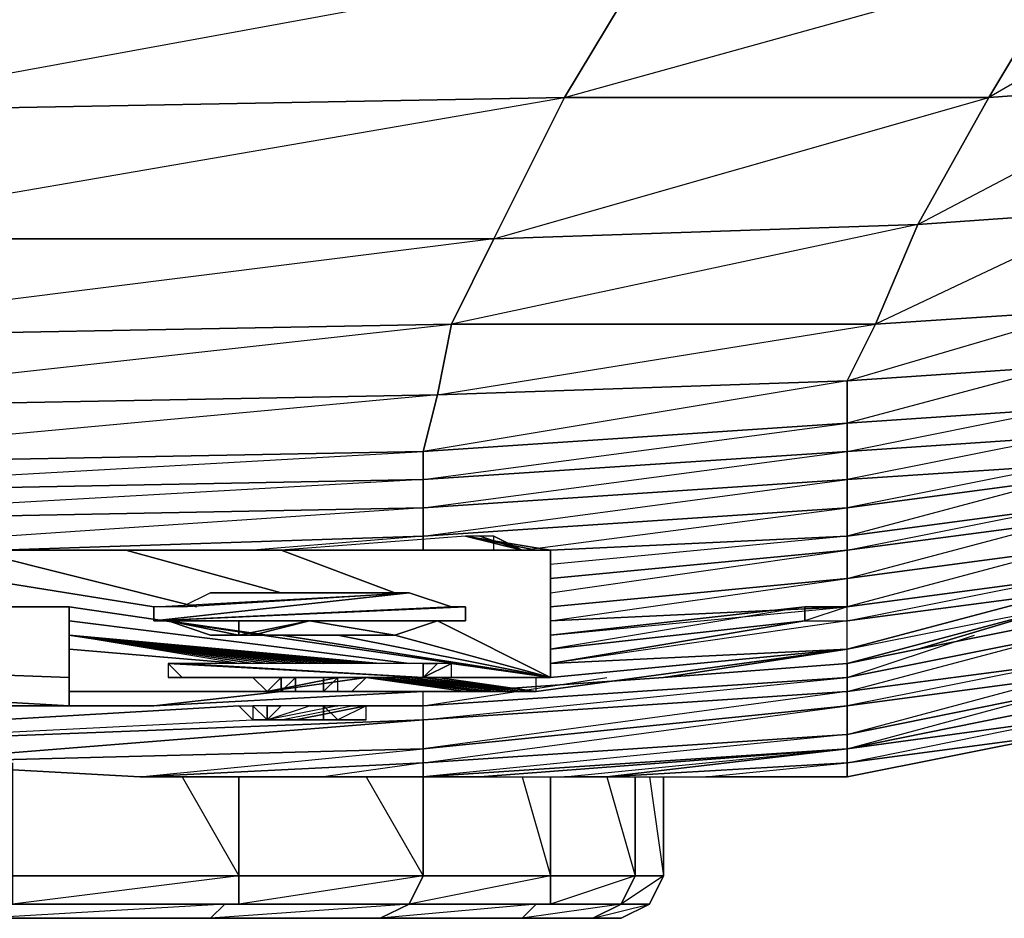
# Model space of a CAD drawing. Units: inches. Extents: x 0 to 28.1, y -33.5 to 0.
# Drawn here: x 23.2 to 26.3, y -33.4 to -30.6 of the extents above; entities that cross this region are included whole.
import ezdxf

# ---------------------------------------------------------------- set-up
doc = ezdxf.new("R2010")
doc.units = ezdxf.units.IN
doc.header["$MEASUREMENT"] = 0
doc.layers.get('0').update_dxf_attribs({"true_color": 0x57e08f})

msp = doc.modelspace()

# ---------------------------------------------------------------- linework, layer by layer
at = {"color": 81}
for points in [[(22.6969, -30.4065), (22.4746, -30.8956), (18.6028, -30.8956), (18.7362, -30.4065), (22.6969, -30.4065), (22.9192, -29.9619), (18.8696, -29.9619), (18.7362, -30.4065), (22.6969, -30.4065), (25.1441, -30.4065), (24.8773, -30.8511), (22.4746, -30.8956)], [(26.5223, -31.5199), (26.6113, -31.2068), (25.9888, -31.2512), (26.8336, -30.8066), (27.0577, -30.362), (26.2111, -30.8511), (26.8336, -30.8066), (26.6113, -31.2068), (25.8554, -31.5643), (26.5223, -31.5199), (26.4334, -31.6977), (25.7665, -31.7422)], [(26.2111, -30.8511), (26.4779, -30.4065), (27.0577, -30.362), (26.8336, -30.8066)], [(24.5216, -31.5643), (24.655, -31.2957), (22.2967, -31.2957), (24.8773, -30.8511), (25.1441, -30.4065), (22.4746, -30.8956), (24.8773, -30.8511), (24.655, -31.2957), (22.1634, -31.6088), (24.5216, -31.5643), (24.4772, -31.7866), (22.1189, -31.8311)], [(24.8773, -30.8511), (25.1441, -30.4065), (26.4779, -30.4065), (26.2111, -30.8511)], [(24.8773, -30.8511), (26.4779, -30.4065), (26.2111, -30.8511)], [(26.8336, -30.8066), (26.6113, -31.2068), (25.9888, -31.2512), (26.2111, -30.8511)], [(22.2967, -31.2957), (22.4746, -30.8956), (24.8773, -30.8511), (24.655, -31.2957)], [(24.655, -31.2957), (26.2111, -30.8511), (25.9888, -31.2512), (24.5216, -31.5643), (25.8554, -31.5643), (25.7665, -31.7422), (24.4772, -31.7866), (25.8554, -31.5643), (25.9888, -31.2512)], [(24.8773, -30.8511), (26.2111, -30.8511), (25.9888, -31.2512), (24.655, -31.2957)], [(25.9888, -31.2512), (26.6113, -31.2068), (26.5223, -31.5199), (25.8554, -31.5643)], [(24.655, -31.2957), (25.9888, -31.2512), (25.8554, -31.5643), (24.5216, -31.5643)], [(24.655, -31.2957), (24.5216, -31.5643), (22.1634, -31.6088), (22.2967, -31.2957)], [(25.7665, -31.7422), (26.4334, -31.6977), (26.4334, -31.8311), (25.7665, -31.8755), (25.7665, -31.7422), (25.8554, -31.5643), (26.5223, -31.5199), (26.4334, -31.6977)], [(24.5216, -31.5643), (24.4772, -31.7866), (22.1189, -31.8311), (22.1634, -31.6088)], [(25.8554, -31.5643), (25.7665, -31.7422), (24.4772, -31.7866), (24.5216, -31.5643)], [(26.4334, -31.92), (25.7665, -31.9645), (26.4334, -31.8311), (26.4334, -31.6977), (25.7665, -31.8755), (26.4334, -31.8311)], [(24.4772, -31.7866), (25.7665, -31.7422), (25.7665, -31.8755), (24.4327, -31.9645)], [(25.7665, -31.9645), (24.4327, -32.0534), (25.7665, -31.8755), (25.7665, -31.7422), (24.4327, -31.9645), (25.7665, -31.8755)], [(22.1189, -31.8311), (24.4772, -31.7866), (24.4327, -31.9645), (22.0744, -32.0089)], [(24.4327, -32.0534), (22.0744, -32.0978), (24.4327, -31.9645), (24.4772, -31.7866), (22.0744, -32.0089), (24.4327, -31.9645)], [(26.4334, -31.8311), (26.4334, -31.92), (25.7665, -31.9645), (25.7665, -31.8755)], [(24.4327, -32.0534), (24.4327, -31.9645), (25.7665, -31.8755), (25.7665, -31.9645)], [(26.4334, -31.92), (26.4334, -32.0089), (25.7665, -32.0534), (25.7665, -31.9645)], [(26.4334, -31.92), (25.7665, -32.0534), (26.4334, -32.0089)], [(22.0744, -32.0978), (22.0744, -32.0089), (24.4327, -31.9645), (24.4327, -32.0534)], [(25.7665, -31.9645), (25.7665, -32.0534), (24.4327, -32.1423), (24.4327, -32.0534)], [(25.7665, -31.9645), (25.7665, -32.0534), (24.4327, -32.1423)], [(26.4334, -32.0089), (26.4334, -32.0534), (25.7665, -32.1423), (25.7665, -32.0534)], [(25.7665, -32.1423), (26.4334, -32.0534), (26.4334, -32.0089)], [(24.4327, -32.0534), (24.4327, -32.1423), (22.0744, -32.1868), (22.0744, -32.0978)], [(24.4327, -32.0534), (22.0744, -32.1868), (24.4327, -32.1423)], [(24.4327, -32.2312), (24.4327, -32.1423), (25.7665, -32.0534), (25.7665, -32.1423)], [(24.4327, -32.2312), (25.7665, -32.0534), (25.7665, -32.1423)], [(25.7665, -32.2312), (25.7665, -32.1423), (26.4334, -32.0534), (26.4334, -32.1423)], [(26.4334, -32.1868), (25.7665, -32.2757), (26.4334, -32.1423), (26.4334, -32.0534), (25.7665, -32.2312), (26.4334, -32.1423)], [(26.4334, -32.1423), (26.4334, -32.1868), (25.7665, -32.2757), (25.7665, -32.2312)], [(26.4334, -32.1868), (26.4334, -32.2757), (25.7665, -32.3646), (25.7665, -32.2757)], [(26.4334, -32.1868), (26.4334, -32.2757), (25.7665, -32.3646)], [(25.7665, -32.4535), (25.7665, -32.3646), (26.4334, -32.2757), (26.4334, -32.3646)], [(25.7665, -32.4535), (26.4334, -32.3646), (26.4334, -32.2757)], [(24.8328, -32.498), (25.7665, -32.3646), (25.7665, -32.4535)], [(25.7665, -32.4535), (26.4334, -32.3646)], [(25.6331, -32.4535), (25.7665, -32.4535)], [(26.4334, -32.5425), (26.4334, -32.6314), (25.7665, -32.7203), (25.7665, -32.6758)], [(25.7665, -32.7648), (25.7665, -32.7203), (26.4334, -32.6314), (26.4334, -32.6758)], [(26.4334, -32.7203), (25.7665, -32.8555), (26.4334, -32.6758), (26.4334, -32.6314), (25.7665, -32.7648), (26.4334, -32.6758), (26.4334, -32.7203), (26.4334, -32.7648), (25.7665, -32.9)], [(25.7665, -32.6758), (25.7665, -32.7203), (24.4327, -32.8092), (24.4327, -32.7648)], [(24.4327, -32.8092), (25.7665, -32.6758), (25.7665, -32.7203)], [(25.7665, -32.8555), (25.7665, -32.7648), (26.4334, -32.6758), (26.4334, -32.7203)], [(24.4327, -32.9), (24.4327, -32.8092), (25.7665, -32.7203), (25.7665, -32.7648)], [(25.7665, -32.8555), (24.4327, -32.9444), (25.7665, -32.7648), (25.7665, -32.7203), (24.4327, -32.9), (25.7665, -32.7648)], [(26.4334, -32.7203), (26.4334, -32.7648), (25.7665, -32.9), (25.7665, -32.8555)], [(23.097, -32.8092), (23.8529, -32.7648)], [(24.2085, -32.7648), (24.4327, -32.7648)], [(24.4327, -32.9444), (24.4327, -32.9), (25.7665, -32.7648), (25.7665, -32.8555)], [(25.7665, -32.9), (26.4334, -32.7648), (26.4334, -32.8092)], [(25.7665, -32.9), (26.4334, -32.7648), (26.4334, -32.8092)], [(22.7413, -32.9444), (24.4327, -32.9), (24.4327, -32.8092)], [(25.7665, -32.9444), (25.7665, -32.9), (26.4334, -32.8092), (26.4334, -32.8555)], [(25.7665, -32.9889), (26.4334, -32.8555), (25.7665, -32.9444), (26.4334, -32.8092), (26.4334, -32.8555)], [(25.7665, -32.8555), (25.7665, -32.9), (24.4327, -32.9889), (24.4327, -32.9444)], [(25.7665, -32.8555), (24.4327, -32.9889), (25.7665, -32.9)], [(26.4334, -32.8555), (25.7665, -32.9889)], [(25.7665, -32.9889), (26.4334, -32.8555)], [(23.5416, -32.9889), (22.7413, -32.9444), (24.4327, -32.9), (24.4327, -32.9444)], [(24.4327, -32.9), (22.7413, -32.9444), (23.5416, -32.9889)], [(25.7665, -32.9), (24.6105, -32.9889), (24.4327, -32.9889)], [(24.4327, -32.9889), (24.6105, -32.9889), (25.7665, -32.9), (24.4327, -32.9889)], [(25.3219, -32.9889), (25.7665, -32.9444), (25.0107, -32.9889), (24.8773, -32.9889), (25.7665, -32.9), (24.6105, -32.9889), (24.8773, -32.9889), (25.0107, -32.9889)], [(24.6105, -32.9889), (24.8773, -32.9889), (25.7665, -32.9), (24.6105, -32.9889)], [(24.4327, -32.9444), (24.1196, -32.9889), (24.4327, -32.9889), (24.1196, -32.9889), (23.5416, -32.9889)], [(25.4553, -32.9889), (25.3219, -32.9889), (25.7665, -32.9889)], [(25.3219, -32.9889), (25.7665, -32.9889), (25.3219, -32.9889), (25.4553, -32.9889), (25.7665, -32.9889)], [(25.4553, -32.9889), (25.5887, -32.9889), (25.7665, -32.9889)], [(25.5887, -32.9889), (25.7665, -32.9889)], [(25.7665, -32.9889), (25.5887, -32.9889), (25.6331, -32.9889), (25.6776, -32.9889)], [(25.5887, -32.9889), (25.6331, -32.9889)], [(25.7665, -32.9889), (25.6331, -32.9889), (25.5887, -32.9889)], [(25.7665, -32.9889), (25.6331, -32.9889)], [(25.6776, -32.9889), (25.6331, -32.9889), (25.7665, -32.9889)]]:
    msp.add_lwpolyline(points, close=True, dxfattribs=at)
for points in [[(27.858, -31.6088), (27.858, -31.6532), (27.6357, -32.0089), (27.6357, -31.9645), (27.6802, -31.8755), (27.6357, -31.9645), (27.6357, -31.92), (27.6357, -31.9645), (27.3689, -32.1868), (27.3689, -32.1423), (27.3689, -32.1868), (27.0577, -32.3201), (27.0577, -32.2757), (27.0577, -32.3201), (26.7446, -32.4535), (26.7446, -32.4091), (26.7446, -32.4535), (26.4334, -32.5425), (26.4334, -32.498), (26.4334, -32.5425), (25.7665, -32.6758), (25.7665, -32.6314), (25.7665, -32.6758), (24.4327, -32.7648)], [(18.3805, -32.2312), (22.0744, -32.1868), (22.0744, -32.2757), (22.0744, -32.1868), (24.4327, -32.1423), (24.4327, -32.2312), (23.097, -32.2757), (24.4327, -32.2312), (24.4327, -32.2757), (24.4327, -32.2312), (25.7665, -32.1423), (25.7665, -32.2312), (24.8328, -32.2757), (25.7665, -32.2312), (25.7665, -32.2757), (24.8328, -32.3646), (25.7665, -32.2757), (25.7665, -32.3646), (24.8328, -32.4535), (25.7665, -32.3646), (25.7665, -32.4535), (24.8328, -32.498), (25.7665, -32.4535)], [(23.097, -32.2757), (24.4327, -32.2312), (24.4327, -32.1423), (22.4746, -32.2757)], [(24.7439, -32.2757), (25.7665, -32.1423), (25.7665, -32.2312), (24.8328, -32.2757)], [(24.4327, -32.2757), (24.4327, -32.2312), (23.8973, -32.2757)], [(24.8328, -32.4535), (25.7665, -32.3646), (25.7665, -32.2757), (25.7665, -32.2312), (24.8328, -32.3201)], [(24.8328, -32.4091), (25.7665, -32.2757), (24.8328, -32.3646)], [(24.8328, -32.5425), (25.7665, -32.4535)], [(24.8328, -32.5425), (25.7665, -32.4535)], [(25.6331, -32.4535), (25.7665, -32.4535)], [(25.7665, -32.6758), (26.1667, -32.5425)], [(25.7665, -32.6314), (25.7665, -32.6758), (26.4334, -32.5425), (26.4334, -32.6314), (25.7665, -32.7203), (26.4334, -32.5425)], [(25.7665, -32.6758), (24.4327, -32.7648), (25.0107, -32.6758)], [(22.0744, -32.8555), (22.0744, -32.9), (24.4327, -32.8092), (24.4327, -32.7648), (24.4327, -32.7203)], [(24.2085, -32.7648), (24.4327, -32.7648), (24.4327, -32.7203)], [(22.0744, -32.9444), (22.7413, -32.9444), (22.0744, -32.9), (24.4327, -32.8092), (24.4327, -32.7648), (24.253, -32.7648)], [(23.097, -32.8092), (23.8529, -32.7648)], [(24.4327, -32.8092), (22.0744, -32.9), (22.0744, -32.9444), (22.0744, -32.9), (22.7413, -32.9444), (23.5416, -32.9889), (24.1196, -32.9889), (24.4327, -32.9889), (24.6105, -32.9889), (24.8773, -32.9889)], [(22.0744, -32.9), (22.0744, -32.9444), (22.7413, -32.9444), (24.4327, -32.8092), (24.4327, -32.9), (24.4327, -32.9444), (24.1196, -32.9889), (23.5416, -32.9889), (24.4327, -32.9444), (24.4327, -32.9889), (24.1196, -32.9889)], [(22.0744, -32.9), (23.8973, -32.8092)], [(26.4334, -32.8555), (25.7665, -32.9889)], [(26.4334, -32.8555), (25.7665, -32.9889)], [(25.7665, -32.9889), (25.7665, -32.9444), (26.4334, -32.8555)], [(26.4334, -32.8555), (25.7665, -32.9889)], [(24.4327, -32.9889), (25.7665, -32.9)], [(24.8773, -32.9889), (25.0107, -32.9889), (25.7665, -32.9), (25.7665, -32.9444), (25.0107, -32.9889), (25.3219, -32.9889), (25.7665, -32.9444), (25.7665, -32.9889)], [(25.7665, -32.9), (25.0107, -32.9889), (25.7665, -32.9444), (25.7665, -32.9889), (25.3219, -32.9889), (25.7665, -32.9889)], [(23.5416, -32.9889), (24.4327, -32.9444)], [(25.3219, -32.9889), (25.4553, -32.9889)], [(25.7665, -32.9889), (25.4553, -32.9889), (25.5887, -32.9889)], [(25.7665, -32.9889), (25.5887, -32.9889)]]:
    msp.add_lwpolyline(points, dxfattribs=at)
at = {"color": 234}
for points in [[(24.5661, -32.2312), (23.9862, -32.2757), (24.8328, -32.2757)], [(24.5661, -32.2312), (24.8328, -32.2757)], [(24.5661, -32.2312), (24.8328, -32.2757)], [(24.5661, -32.2312), (24.7884, -32.2757), (24.8328, -32.2757)], [(24.5661, -32.2312), (24.8328, -32.2757), (24.7884, -32.2757)], [(24.5661, -32.2312), (24.7884, -32.2757)], [(24.5661, -32.2312), (24.7884, -32.2757)], [(24.5661, -32.2312), (24.7884, -32.2757)], [(24.5661, -32.2312), (24.7884, -32.2757)], [(24.6105, -32.2312), (24.5661, -32.2312), (24.7439, -32.2757)], [(24.5661, -32.2312), (24.7884, -32.2757), (24.7439, -32.2757)], [(24.5661, -32.2312), (24.7884, -32.2757)], [(24.5661, -32.2312), (24.7884, -32.2757)], [(24.5661, -32.2312), (24.7884, -32.2757)], [(24.5661, -32.2312), (24.7884, -32.2757), (24.5661, -32.2312), (24.8328, -32.2757)], [(24.5661, -32.2312), (24.8328, -32.2757)], [(24.655, -32.2312), (24.6105, -32.2312), (24.7439, -32.2757), (24.655, -32.2757)], [(24.6105, -32.2312), (24.7439, -32.2757)], [(24.655, -32.2757), (24.655, -32.2312), (24.7439, -32.2757), (24.6995, -32.2757)], [(22.4746, -32.2757), (23.5861, -32.4535)], [(23.0081, -32.2757), (23.7195, -32.4535)], [(23.4972, -32.2757), (23.9862, -32.4091)], [(23.9862, -32.2757), (24.3438, -32.4091)], [(24.6995, -32.2757), (24.655, -32.2757), (24.7439, -32.2757)], [(24.6995, -32.2757), (24.7439, -32.2757)], [(24.6995, -32.2757), (24.7439, -32.2757)], [(24.7439, -32.2757), (24.6995, -32.2757)], [(24.6995, -32.2757), (24.7439, -32.2757)], [(24.6995, -32.2757), (24.7439, -32.2757)], [(24.7439, -32.2757), (24.6995, -32.2757)], [(26.4334, -32.4535), (25.7665, -32.6314), (25.9888, -32.5869), (26.4334, -32.498), (26.5668, -32.4535), (26.4334, -32.498), (26.7446, -32.3646), (26.4334, -32.4535), (26.4334, -32.498), (25.9888, -32.5869)], [(26.4334, -32.3646), (26.4334, -32.4091), (25.7665, -32.498), (25.7665, -32.4535)], [(25.7665, -32.5869), (24.8328, -32.6314), (25.7665, -32.5869), (25.7665, -32.498), (26.4334, -32.4091)], [(25.7665, -32.5869), (26.4334, -32.4535), (26.4334, -32.4091)], [(25.7665, -32.5869), (26.4334, -32.4535), (25.9888, -32.5869), (25.7665, -32.6314), (26.4334, -32.4535), (26.4334, -32.4091)], [(23.3193, -32.4535), (24.8328, -32.6758)], [(25.6331, -32.498), (25.7665, -32.498), (25.7665, -32.4535), (25.6331, -32.4535), (24.8328, -32.5425), (25.6331, -32.4535), (25.6331, -32.498), (24.8328, -32.5869), (25.6331, -32.498), (24.8328, -32.6314), (25.6331, -32.498), (25.7665, -32.498), (25.7665, -32.4535)], [(24.8328, -32.5869), (25.6331, -32.498), (25.6331, -32.4535)], [(23.3193, -32.498), (24.3882, -32.6314)], [(24.4772, -32.498), (24.8328, -32.6758)], [(24.8328, -32.6314), (25.7665, -32.5869), (25.7665, -32.498)], [(23.3193, -32.5425), (23.8973, -32.6314)], [(23.3193, -32.5425), (23.8973, -32.6314)], [(23.3193, -32.5425), (23.9418, -32.6314)], [(23.3193, -32.5425), (23.9418, -32.6314)], [(23.3193, -32.5425), (23.9862, -32.6314)], [(23.3193, -32.5425), (23.9862, -32.6314)], [(23.3193, -32.5425), (24.0307, -32.6314)], [(23.3193, -32.5425), (24.0307, -32.6314)], [(23.3193, -32.5425), (24.0307, -32.6314)], [(23.3193, -32.5425), (24.0752, -32.6314)], [(23.3193, -32.5425), (24.0752, -32.6314)], [(23.3193, -32.5425), (24.1196, -32.6314)], [(23.3193, -32.5425), (24.1196, -32.6314)], [(23.3193, -32.5425), (24.1196, -32.6314)], [(23.3193, -32.5425), (24.1641, -32.6314)], [(23.3193, -32.5425), (24.1641, -32.6314)], [(23.3193, -32.5425), (24.2085, -32.6314)], [(23.3193, -32.5425), (24.2085, -32.6314)], [(23.3193, -32.5425), (24.253, -32.6314)], [(23.3193, -32.5425), (24.253, -32.6314)], [(23.3193, -32.5425), (24.2975, -32.6314)], [(23.3193, -32.5425), (24.2975, -32.6314)], [(23.3193, -32.5425), (24.2975, -32.6314)], [(24.2975, -32.6314), (23.3193, -32.5425)], [(23.3193, -32.5425), (24.2975, -32.6314)], [(24.253, -32.6314), (23.3193, -32.5425)], [(23.3193, -32.5425), (24.253, -32.6314)], [(23.3193, -32.5425), (24.2085, -32.6314)], [(23.3193, -32.5425), (24.2085, -32.6314)], [(23.3193, -32.5425), (24.1641, -32.6314)], [(23.3193, -32.5425), (24.1641, -32.6314)], [(23.3193, -32.5425), (24.1196, -32.6314)], [(23.3193, -32.5425), (24.1196, -32.6314)], [(23.3193, -32.5425), (24.0752, -32.6314)], [(23.3193, -32.5425), (24.0752, -32.6314)], [(23.3193, -32.5425), (24.0307, -32.6314)], [(23.3193, -32.5425), (24.0307, -32.6314)], [(23.3193, -32.5425), (24.0307, -32.6314)], [(23.3193, -32.5425), (23.9862, -32.6314)], [(23.3193, -32.5425), (23.9862, -32.6314)], [(23.3193, -32.5425), (23.9418, -32.6314)], [(23.3193, -32.5425), (23.9418, -32.6314)], [(23.3193, -32.5425), (23.8973, -32.6314)], [(23.3193, -32.5425), (23.8973, -32.6314)], [(24.2975, -32.6314), (23.3193, -32.5425)], [(24.253, -32.6314), (23.3193, -32.5425)], [(23.9862, -32.5425), (24.8328, -32.6758)], [(24.1641, -32.5425), (24.8328, -32.6758)], [(24.3438, -32.5425), (24.8328, -32.6758)], [(23.3193, -32.5869), (23.8529, -32.6314)], [(25.7665, -32.5869), (24.7884, -32.7203)], [(25.7665, -32.5869), (24.8328, -32.6758)], [(24.5216, -32.6314), (24.8328, -32.6758)], [(24.5216, -32.6314), (24.8328, -32.6758)], [(24.253, -32.6758), (24.5661, -32.7203)], [(24.253, -32.6758), (24.6105, -32.7203)], [(24.253, -32.6758), (24.655, -32.7203), (24.6105, -32.7203)], [(24.253, -32.6758), (24.6105, -32.7203), (24.655, -32.7203)], [(24.253, -32.6758), (24.655, -32.7203)], [(24.253, -32.6758), (24.655, -32.7203)], [(24.253, -32.6758), (24.6105, -32.7203)], [(24.253, -32.6758), (24.6105, -32.7203)], [(24.253, -32.6758), (24.5661, -32.7203)], [(24.655, -32.7203), (24.6995, -32.7203), (24.2975, -32.6758)], [(24.2975, -32.6758), (24.6995, -32.7203)], [(24.2975, -32.6758), (24.6995, -32.7203)], [(24.2975, -32.6758), (24.655, -32.7203), (24.6995, -32.7203)], [(24.3438, -32.6758), (24.6995, -32.7203)], [(24.3438, -32.6758), (24.6995, -32.7203), (24.7439, -32.7203)], [(24.3438, -32.6758), (24.7439, -32.7203)], [(24.3438, -32.6758), (24.6995, -32.7203), (24.7439, -32.7203)], [(24.3438, -32.6758), (24.6995, -32.7203)], [(24.3882, -32.6758), (24.7439, -32.7203)], [(24.3882, -32.6758), (24.7439, -32.7203)], [(24.3882, -32.6758), (24.7439, -32.7203)], [(24.3882, -32.6758), (24.7439, -32.7203)], [(24.4327, -32.6758), (24.7439, -32.7203)], [(24.4327, -32.6758), (24.7884, -32.7203)], [(24.4327, -32.6758), (24.7884, -32.7203)], [(24.4327, -32.6758), (24.7439, -32.7203)], [(24.4772, -32.6758), (24.7884, -32.7203)], [(24.4772, -32.6758), (24.7884, -32.7203)], [(24.4772, -32.6758), (24.7884, -32.6758)], [(24.4772, -32.6758), (24.8328, -32.6758), (24.7884, -32.6758)], [(24.4772, -32.6758), (24.7884, -32.6758)], [(24.4772, -32.6758), (24.7884, -32.7203), (24.7884, -32.6758)], [(24.4772, -32.6758), (24.7884, -32.7203)], [(24.5216, -32.6758), (24.8328, -32.6758)], [(24.5216, -32.6758), (24.8328, -32.6758)], [(24.5216, -32.6758), (24.8328, -32.6758)], [(24.5216, -32.6758), (24.8328, -32.6758)], [(24.5216, -32.6758), (24.8328, -32.6758)], [(24.8328, -32.6758), (24.5216, -32.6758)], [(24.8328, -32.6758), (24.5216, -32.6758)], [(23.4527, -32.7203), (23.3193, -32.7203)], [(24.5661, -32.7203), (23.3193, -32.7203)], [(24.4327, -32.7203), (24.5661, -32.7203)], [(24.5661, -32.7203), (24.4327, -32.7203)], [(24.655, -32.7203), (24.5661, -32.7203)], [(23.3193, -32.7648), (23.2304, -32.7648)]]:
    msp.add_lwpolyline(points, close=True, dxfattribs=at)
for points in [[(24.5661, -32.2312), (23.9862, -32.2757)], [(24.7439, -32.2757), (24.7884, -32.2757), (24.5661, -32.2312)], [(24.6105, -32.2312), (24.5661, -32.2312)], [(24.7439, -32.2757), (24.655, -32.2312), (24.6105, -32.2312)], [(23.0081, -32.2757), (23.4972, -32.2757)], [(23.4972, -32.2757), (23.0081, -32.2757)], [(23.4972, -32.2757), (23.9862, -32.2757)], [(24.8328, -32.6758), (24.8328, -32.2757), (23.9862, -32.2757), (23.4972, -32.2757)], [(25.7665, -32.5869), (26.4334, -32.4091), (25.7665, -32.498), (26.4334, -32.3646), (26.4334, -32.4091), (26.4334, -32.3646), (26.4334, -32.4091), (26.5223, -32.3201), (26.5223, -32.3646), (26.7446, -32.2757), (26.7446, -32.3646), (26.4334, -32.498), (26.5668, -32.4535), (26.7446, -32.3646), (26.4334, -32.4535), (26.4334, -32.498), (25.9888, -32.5869), (25.7665, -32.6314), (25.1885, -32.6758), (24.5661, -32.7203)], [(24.7439, -32.2757), (24.6995, -32.2757)], [(24.8328, -32.2757), (24.8328, -32.6758)], [(26.5223, -32.3646), (26.5223, -32.3201), (26.5223, -32.3646), (26.4334, -32.4091), (26.4334, -32.3646), (25.7665, -32.4535), (25.6331, -32.4535), (25.6331, -32.498), (25.7665, -32.498), (24.8328, -32.6314)], [(25.6331, -32.4535), (24.8328, -32.5425)], [(25.7665, -32.5869), (25.1885, -32.6758), (25.7665, -32.6314), (25.7665, -32.5869), (26.4334, -32.4535)], [(23.8529, -32.6314), (23.3193, -32.5425)], [(23.8529, -32.6314), (23.3193, -32.5425)], [(24.5661, -32.7203), (25.1885, -32.6758), (25.7665, -32.6314), (25.7665, -32.5869)], [(24.5661, -32.7203), (25.1885, -32.6758), (25.7665, -32.5869)], [(24.5661, -32.7203), (24.6105, -32.7203), (24.253, -32.6758)], [(24.655, -32.7203), (24.253, -32.6758)], [(24.655, -32.7203), (24.253, -32.6758)], [(24.5661, -32.7203), (24.6105, -32.7203), (24.253, -32.6758)], [(24.7439, -32.7203), (24.7884, -32.7203), (24.4327, -32.6758)], [(24.7439, -32.7203), (24.7884, -32.7203), (24.4327, -32.6758)], [(24.7884, -32.7203), (24.7884, -32.6758), (24.4772, -32.6758)], [(24.8328, -32.6758), (24.4772, -32.6758)], [(24.8328, -32.6758), (24.4772, -32.6758)], [(24.4772, -32.6758), (24.7884, -32.6758), (24.8328, -32.6758)], [(24.8328, -32.6758), (24.4772, -32.6758)], [(24.7884, -32.7203), (24.4772, -32.6758), (24.8328, -32.6758)], [(24.8328, -32.6758), (24.5216, -32.6758)], [(23.3193, -32.7648), (23.2304, -32.7648), (23.5861, -32.7648), (23.5416, -32.7648), (23.5861, -32.7648), (24.4327, -32.7203)], [(24.4327, -32.7203), (23.5861, -32.7648), (23.9862, -32.7203), (23.5861, -32.7648), (23.2304, -32.7648), (23.5416, -32.7648), (23.5861, -32.7648), (24.4327, -32.7203), (24.5661, -32.7203)], [(23.2304, -32.7648), (23.5861, -32.7648)]]:
    msp.add_lwpolyline(points, dxfattribs=at)
at = {"color": 194}
for points in [[(23.5861, -32.498), (24.5216, -32.4535), (23.5861, -32.498), (24.5661, -32.4535), (24.5216, -32.4535), (24.3882, -32.4091), (23.7639, -32.4091), (23.8529, -32.4091), (24.3882, -32.4091), (23.9418, -32.4091), (24.0752, -32.4091), (24.3882, -32.4091), (24.2975, -32.4091), (24.2085, -32.4091), (24.1641, -32.4091), (24.2085, -32.4091), (24.2975, -32.4091), (24.3882, -32.4091), (23.5861, -32.498), (23.5861, -32.4535), (24.3882, -32.4091), (23.675, -32.4535), (23.5861, -32.4535), (23.5861, -32.498), (24.3882, -32.4091), (23.8529, -32.4091), (23.7639, -32.4091), (23.675, -32.4535), (24.3882, -32.4091), (23.7639, -32.4091), (23.675, -32.4535), (23.5861, -32.4535), (24.3882, -32.4091), (24.5216, -32.4535), (24.5661, -32.4535), (24.5661, -32.498), (24.4772, -32.498), (24.3438, -32.5425), (24.1196, -32.5425), (23.9418, -32.5425), (23.6306, -32.498), (23.7639, -32.5425), (23.9418, -32.5425), (24.1196, -32.5425), (23.9862, -32.5425), (24.1196, -32.5425), (23.9418, -32.5425), (23.7639, -32.5425), (23.6306, -32.498), (23.9418, -32.5425), (24.1196, -32.5425), (24.3438, -32.5425), (24.0752, -32.498), (24.3438, -32.5425), (24.4772, -32.498), (23.8973, -32.498), (24.4772, -32.498), (24.5661, -32.498), (23.5861, -32.498), (23.8529, -32.498), (23.5861, -32.498), (23.8529, -32.498), (23.5861, -32.498), (23.8529, -32.498), (23.5861, -32.498), (24.5661, -32.498), (24.5661, -32.4535), (23.5861, -32.498), (23.6306, -32.498), (23.8529, -32.5425), (23.6306, -32.498)], [(24.4327, -32.6758), (23.675, -32.6314), (23.6306, -32.6314)], [(23.675, -32.6758), (23.6306, -32.6314), (23.6306, -32.6758), (23.675, -32.6758), (24.4327, -32.6758)], [(23.6306, -32.6758), (23.675, -32.6758)], [(24.4327, -32.6758), (23.675, -32.6758)]]:
    msp.add_lwpolyline(points, dxfattribs=at)
for points in [[(23.8529, -32.4091), (23.9418, -32.4091)], [(23.9418, -32.4091), (24.3882, -32.4091), (24.0752, -32.4091)], [(24.0752, -32.4091), (24.1641, -32.4091)], [(24.2085, -32.4091), (24.0752, -32.4091)], [(24.2975, -32.4091), (24.0752, -32.4091)], [(23.675, -32.6314), (23.6306, -32.6314), (24.4327, -32.6758), (24.4327, -32.6314)], [(24.4327, -32.6758), (23.6306, -32.6314)], [(24.4327, -32.6758), (23.6306, -32.6314)], [(23.675, -32.6758), (23.6306, -32.6314), (23.6306, -32.6758)], [(24.4327, -32.6758), (23.6306, -32.6314)], [(24.4327, -32.6758), (23.6306, -32.6314)], [(24.4327, -32.6758), (24.4327, -32.6314), (23.675, -32.6314)], [(24.4327, -32.6758), (23.675, -32.6314)], [(24.4327, -32.6758), (23.675, -32.6314)], [(24.4327, -32.6758), (24.5216, -32.6758), (24.5216, -32.6314)], [(24.4327, -32.6758), (24.5216, -32.6314), (24.4772, -32.6314)], [(24.4327, -32.6758), (24.4327, -32.6314), (24.4772, -32.6314)], [(24.4327, -32.6758), (24.4772, -32.6314), (24.4327, -32.6314)], [(24.4327, -32.6758), (24.4327, -32.6314)], [(24.4327, -32.6758), (24.4772, -32.6314)], [(24.4327, -32.6758), (24.5216, -32.6314), (24.4772, -32.6314)], [(24.4327, -32.6758), (24.5216, -32.6758), (24.5216, -32.6314)], [(23.675, -32.6758), (23.6306, -32.6758)], [(23.6306, -32.6758), (23.675, -32.6758)], [(23.675, -32.6758), (23.6306, -32.6758)], [(23.675, -32.6758), (23.6306, -32.6758)], [(24.4327, -32.6758), (24.4772, -32.6758)], [(24.4327, -32.6758), (24.4772, -32.6758), (24.5216, -32.6758)], [(24.5216, -32.6758), (24.4327, -32.6758), (24.4772, -32.6758)], [(24.4772, -32.6758), (24.4327, -32.6758)]]:
    msp.add_lwpolyline(points, close=True, dxfattribs=at)
at = {"color": 76}
for points in [[(23.3193, -32.4535), (17.4468, -32.4535)], [(22.6969, -32.4535), (23.1859, -32.4535)], [(23.2749, -32.4535), (23.2304, -32.4535), (23.1859, -32.4535)], [(22.1189, -32.6314), (23.3193, -32.6758)], [(23.3193, -32.7648), (21.7632, -32.6758)], [(23.8973, -32.6758), (23.8529, -32.6758)], [(23.8529, -32.6758), (24.1196, -32.6758), (23.8529, -32.6758), (23.8973, -32.6758)], [(23.8973, -32.6758), (24.0307, -32.6758)], [(24.1641, -32.6758), (23.8973, -32.6758), (23.9418, -32.7203)], [(23.1859, -32.7648), (23.097, -32.7648)], [(23.097, -32.7648), (23.2749, -32.7648), (23.3193, -32.7648)], [(24.0307, -32.8092), (24.0752, -32.8092)], [(24.0752, -32.8092), (24.1196, -32.8092)], [(24.2085, -32.8092), (24.253, -32.8092), (24.1641, -32.8092)]]:
    msp.add_lwpolyline(points, close=True, dxfattribs=at)
for points in [[(23.3193, -32.4535), (23.2749, -32.4535), (23.1859, -32.4535), (23.2304, -32.4535), (23.2749, -32.4535), (23.3193, -32.4535), (23.1859, -32.4535), (23.3193, -32.4535), (23.3193, -32.6758), (23.3193, -32.7648)], [(23.1859, -32.4535), (23.3193, -32.4535)], [(23.3193, -32.4535), (23.1859, -32.4535)], [(23.3193, -32.6758), (23.3193, -32.4535)], [(23.3193, -32.7648), (23.3193, -32.6758)], [(24.2085, -32.7203), (24.253, -32.6758), (24.0752, -32.6758), (24.0307, -32.6758), (23.9862, -32.6758), (23.9418, -32.7203), (24.253, -32.6758), (24.2085, -32.6758), (24.253, -32.6758), (23.9418, -32.7203), (23.9862, -32.6758), (24.0307, -32.6758), (24.0752, -32.6758), (24.253, -32.6758), (24.1196, -32.6758), (24.253, -32.6758), (24.2085, -32.7203), (24.1641, -32.7203), (24.1196, -32.7203), (24.0752, -32.7203), (24.0307, -32.7203), (23.9862, -32.7203), (23.9418, -32.7203), (23.9862, -32.7203), (24.0307, -32.7203), (24.1196, -32.7203), (24.2085, -32.7203), (24.1641, -32.7203), (24.1196, -32.7203), (24.0752, -32.7203), (24.0307, -32.7203), (24.1196, -32.7203), (24.2085, -32.7203), (24.1196, -32.7203), (24.0307, -32.7203), (23.9862, -32.7203), (24.0307, -32.7203), (24.1196, -32.7203), (24.0307, -32.7203), (23.9862, -32.7203), (23.9418, -32.7203), (23.9862, -32.7203), (23.9418, -32.7203), (23.8973, -32.6758), (24.1641, -32.6758), (23.9418, -32.7203)], [(24.1196, -32.7203), (24.0307, -32.7203), (23.9862, -32.7203)], [(23.3193, -32.7648), (23.097, -32.7648), (23.2749, -32.7648), (23.1859, -32.7648), (23.097, -32.7648)], [(23.3193, -32.7648), (23.2749, -32.7648), (23.1859, -32.7648)], [(23.9418, -32.7648), (23.9862, -32.7648), (23.9418, -32.8092), (24.0752, -32.7648), (23.9862, -32.7648), (23.9418, -32.7648), (23.9418, -32.8092), (23.8973, -32.7648), (23.8973, -32.8092), (23.8529, -32.7648), (23.8973, -32.7648), (23.9418, -32.8092), (23.8973, -32.8092), (23.8529, -32.7648), (23.8973, -32.7648), (23.8973, -32.8092), (23.9418, -32.8092), (23.9862, -32.8092), (24.2085, -32.7648), (24.1641, -32.7648), (23.9418, -32.8092), (23.9862, -32.8092), (24.0752, -32.8092), (24.0307, -32.8092), (24.0752, -32.8092), (24.1196, -32.8092), (24.1641, -32.8092), (24.253, -32.8092), (24.253, -32.7648), (24.1641, -32.8092), (24.1196, -32.8092), (24.1641, -32.8092), (24.1196, -32.8092), (24.1641, -32.8092), (24.2085, -32.8092), (24.253, -32.8092), (24.253, -32.7648), (24.1641, -32.8092), (24.2085, -32.8092), (24.1641, -32.8092), (24.2085, -32.8092), (24.1641, -32.8092), (24.2085, -32.8092), (24.1641, -32.8092), (24.1196, -32.8092), (24.0752, -32.8092), (24.0307, -32.8092), (23.9862, -32.8092), (24.0307, -32.8092), (24.0752, -32.8092), (23.9862, -32.8092), (24.2085, -32.7648), (24.253, -32.7648), (24.0307, -32.8092), (24.253, -32.7648), (24.2085, -32.7648), (24.1641, -32.7648), (24.0752, -32.7648), (23.9862, -32.7648), (23.9418, -32.8092), (24.0752, -32.7648), (24.1641, -32.7648), (23.9418, -32.8092), (23.9418, -32.7648), (23.8973, -32.7648)]]:
    msp.add_lwpolyline(points, dxfattribs=at)
at = {"color": 134}
for points in [[(23.8973, -32.498), (23.8529, -32.498)], [(23.8529, -32.5425), (23.8973, -32.5425), (24.0752, -32.498)], [(23.8529, -32.5425), (24.0752, -32.498)], [(23.8529, -32.5425), (23.8973, -32.5425), (24.0752, -32.498)], [(23.8529, -32.498), (24.0752, -32.498), (23.8973, -32.498)], [(23.8529, -32.498), (23.8973, -32.498)], [(23.8973, -32.498), (23.8529, -32.498)], [(23.8529, -32.498), (23.8973, -32.498), (24.0752, -32.498)], [(24.0752, -32.498), (23.8529, -32.5425)], [(23.8973, -32.5425), (24.0752, -32.498)], [(24.1196, -32.498), (24.0752, -32.498)], [(23.9862, -32.6758), (23.9862, -32.7203), (24.0307, -32.6758)], [(23.9862, -32.6758), (24.0307, -32.6758)], [(24.0307, -32.6758), (24.0307, -32.7203), (23.9862, -32.7203), (23.9862, -32.6758)], [(23.9862, -32.6758), (24.0307, -32.6758)], [(24.0307, -32.6758), (24.0752, -32.6758)], [(24.0307, -32.7203), (24.0307, -32.6758)], [(24.0752, -32.6758), (24.0307, -32.6758)], [(24.0307, -32.6758), (24.0307, -32.7203)], [(24.0752, -32.6758), (24.1196, -32.6758)], [(24.0752, -32.6758), (24.1196, -32.6758)], [(24.0752, -32.6758), (24.1196, -32.6758)], [(24.1196, -32.7203), (24.1196, -32.6758)], [(24.1196, -32.7203), (24.1196, -32.6758)], [(24.1196, -32.7203), (24.1196, -32.6758)], [(24.1196, -32.7203), (24.1196, -32.6758)], [(24.1196, -32.7203), (24.1641, -32.7203), (24.1641, -32.6758)], [(24.1196, -32.6758), (24.1196, -32.7203), (24.1641, -32.7203), (24.1196, -32.7203), (24.1641, -32.6758)], [(24.1641, -32.6758), (24.1196, -32.6758)], [(23.9862, -32.7203), (24.0307, -32.7203)], [(24.0307, -32.7203), (24.0752, -32.7203)], [(24.0307, -32.7203), (24.0752, -32.7203)], [(24.0752, -32.7203), (24.0307, -32.7203)], [(24.0307, -32.7203), (24.0752, -32.7203)], [(24.0307, -32.7203), (24.0752, -32.7203)], [(24.0307, -32.7203), (24.0752, -32.7203)], [(24.0752, -32.7203), (24.1196, -32.7203)], [(24.0752, -32.7203), (24.1196, -32.7203)], [(24.0752, -32.7203), (24.1196, -32.7203)], [(24.0752, -32.7203), (24.1196, -32.7203)], [(24.0752, -32.7203), (24.1196, -32.7203)], [(24.1196, -32.7203), (24.0752, -32.7203)], [(24.1196, -32.7203), (24.0752, -32.7203)], [(24.1196, -32.7203), (24.0752, -32.7203)], [(24.1196, -32.7203), (24.1641, -32.7203)], [(24.1196, -32.7203), (24.1641, -32.7203)], [(24.1641, -32.7203), (24.1196, -32.7203)], [(24.1196, -32.7203), (24.1641, -32.7203)], [(24.1196, -32.7203), (24.1641, -32.7203)], [(24.1196, -32.8092), (24.1196, -32.7648), (24.1641, -32.8092)], [(24.1196, -32.8092), (24.1641, -32.8092), (24.1196, -32.7648)], [(24.0307, -32.8092), (23.9418, -32.8092), (23.9862, -32.8092), (23.9418, -32.8092), (23.9862, -32.8092), (24.0307, -32.8092), (23.9418, -32.8092), (24.0307, -32.8092), (23.9418, -32.8092)], [(23.9862, -32.8092), (24.0307, -32.8092), (24.0752, -32.8092), (24.0307, -32.8092), (23.9862, -32.8092), (23.9418, -32.8092), (24.0307, -32.8092)], [(23.9418, -32.8092), (23.9862, -32.8092), (24.0307, -32.8092)], [(23.9418, -32.8092), (24.0307, -32.8092)], [(23.9862, -32.8092), (24.0307, -32.8092)], [(24.0307, -32.8092), (24.0752, -32.8092)], [(24.0307, -32.8092), (24.0752, -32.8092), (24.1196, -32.8092), (24.0752, -32.8092)], [(24.0752, -32.8092), (24.1196, -32.8092)], [(24.1196, -32.8092), (24.0752, -32.8092)], [(24.0752, -32.8092), (24.1196, -32.8092)], [(24.0752, -32.8092), (24.1196, -32.8092)], [(24.1641, -32.8092), (24.1196, -32.8092)], [(24.1196, -32.8092), (24.1641, -32.8092)], [(24.1196, -32.8092), (24.1641, -32.8092)], [(24.1641, -32.8092), (24.1196, -32.8092)], [(24.1196, -32.8092), (24.1641, -32.8092)], [(24.1196, -32.8092), (24.1641, -32.8092)], [(24.1641, -32.8092), (24.1196, -32.8092)], [(24.1641, -32.8092), (24.1196, -32.8092)]]:
    msp.add_lwpolyline(points, close=True, dxfattribs=at)
for points in [[(24.0752, -32.498), (23.8529, -32.5425), (23.8529, -32.498)], [(23.8973, -32.498), (23.8529, -32.498)], [(23.8529, -32.498), (23.8973, -32.498), (23.8529, -32.498), (23.8529, -32.5425), (24.0752, -32.498)], [(24.0752, -32.498), (23.8973, -32.5425)], [(24.1196, -32.498), (24.0752, -32.498)], [(24.1196, -32.7203), (24.1196, -32.6758)], [(24.1641, -32.6758), (24.1196, -32.7203), (24.1196, -32.6758)], [(23.9862, -32.7203), (24.0307, -32.7203)], [(24.0752, -32.7203), (24.0307, -32.7203)], [(24.0752, -32.7203), (24.0307, -32.7203)], [(24.0307, -32.7203), (24.0752, -32.7203)], [(24.0752, -32.7203), (24.0307, -32.7203)], [(24.1196, -32.7203), (24.0752, -32.7203)], [(24.1196, -32.7203), (24.0752, -32.7203)], [(24.1196, -32.7203), (24.0752, -32.7203)], [(24.1196, -32.7203), (24.0752, -32.7203)], [(24.1196, -32.7203), (24.0752, -32.7203)], [(24.0752, -32.8092), (24.0307, -32.8092)], [(24.0752, -32.8092), (24.1196, -32.8092)], [(24.1196, -32.8092), (24.0752, -32.8092)]]:
    msp.add_lwpolyline(points, dxfattribs=at)
at = {"color": 213}
for points in [[(23.675, -32.9889), (23.8529, -33.3001), (23.1415, -33.3001), (23.1415, -32.9444), (23.1415, -33.3001), (23.8529, -33.3001), (23.8529, -32.9889)], [(24.253, -32.9889), (24.4327, -33.3001), (23.8529, -33.3001), (23.8529, -32.9889), (23.8529, -33.3001), (24.4327, -33.3001), (24.4327, -32.9889)], [(24.7439, -32.9889), (24.8328, -33.3001), (24.4327, -33.3001), (24.4327, -32.9889), (24.4327, -33.3001), (24.8328, -33.3001), (24.8328, -32.9889)], [(25.0107, -32.9889), (25.0996, -33.3001), (24.8328, -33.3001), (24.8328, -32.9889), (24.8328, -33.3001), (25.0996, -33.3001), (25.0996, -32.9889)], [(25.1441, -32.9889), (25.1885, -33.3001), (25.0996, -33.3001), (25.0996, -32.9889), (25.0996, -33.3001), (25.1885, -33.3001), (25.1885, -32.9889)], [(24.3882, -33.3891), (24.8328, -33.3891), (24.8328, -33.3001), (24.4327, -33.3001), (24.3882, -33.3891), (24.4327, -33.3001), (23.8529, -33.3891), (24.3882, -33.3891), (23.8084, -33.3891)], [(25.1885, -33.3001), (25.0996, -33.3001), (25.0551, -33.3891), (25.0996, -33.3001), (24.8328, -33.3891), (25.0551, -33.3891), (24.7884, -33.3891)], [(24.9662, -33.4335), (24.7439, -33.4335), (24.2975, -33.4335), (23.7639, -33.4335), (23.0526, -33.4335), (22.2523, -33.4335), (21.3168, -33.4335), (20.2942, -33.4335), (19.1363, -33.4335), (17.9359, -33.4335), (16.6465, -33.4335), (15.3109, -33.4335), (14.7329, -33.4335), (15.3109, -33.4335), (15.3109, -33.3891), (14.7773, -33.3891)], [(24.9662, -33.4335), (25.0551, -33.4335), (25.1441, -33.3891), (25.0551, -33.3891)], [(16.6465, -33.4335), (17.9359, -33.4335), (19.1363, -33.4335), (20.2942, -33.4335), (21.3168, -33.4335), (22.2523, -33.4335), (23.0526, -33.4335), (23.7639, -33.4335), (24.2975, -33.4335)], [(24.2975, -33.4335), (24.7439, -33.4335), (24.9662, -33.4335)], [(24.9662, -33.4335), (25.0551, -33.4335)]]:
    msp.add_lwpolyline(points, dxfattribs=at)
for points in [[(25.1885, -32.9889), (25.1885, -33.3001)], [(23.8084, -33.3891), (23.0526, -33.4335), (23.7639, -33.4335), (23.8084, -33.3891), (23.097, -33.3891), (23.8529, -33.3891), (23.8529, -33.3001), (23.1415, -33.3891), (23.8529, -33.3891)], [(23.1415, -33.3891), (23.8529, -33.3891), (23.8529, -33.3001), (23.1415, -33.3001)], [(23.8529, -33.3891), (24.3882, -33.3891), (24.4327, -33.3001), (23.8529, -33.3001)], [(24.7884, -33.3891), (24.2975, -33.4335), (24.7439, -33.4335), (24.7884, -33.3891), (24.3882, -33.3891), (24.8328, -33.3891), (24.8328, -33.3001), (24.3882, -33.3891), (24.8328, -33.3891)], [(24.8328, -33.3891), (25.0551, -33.3891), (25.0996, -33.3001), (24.8328, -33.3001)], [(25.1441, -33.3891), (25.1885, -33.3001), (25.0551, -33.3891), (25.1441, -33.3891), (25.0551, -33.4335), (24.9662, -33.4335), (25.1441, -33.3891)], [(25.1885, -33.3001), (25.1441, -33.3891), (25.0551, -33.3891), (25.1441, -33.3891)], [(23.0526, -33.4335), (23.7639, -33.4335), (23.8084, -33.3891), (23.097, -33.3891)], [(23.097, -33.3891), (23.8084, -33.3891), (23.8529, -33.3891), (23.1415, -33.3891)], [(23.7639, -33.4335), (24.2975, -33.4335), (24.3882, -33.3891), (23.8084, -33.3891)], [(24.2975, -33.4335), (24.3882, -33.3891), (23.7639, -33.4335)], [(23.8084, -33.3891), (24.3882, -33.3891), (23.8529, -33.3891)], [(24.2975, -33.4335), (24.7439, -33.4335), (24.7884, -33.3891), (24.3882, -33.3891)], [(24.3882, -33.3891), (24.7884, -33.3891), (24.8328, -33.3891)], [(24.7439, -33.4335), (24.9662, -33.4335), (25.0551, -33.3891), (24.7884, -33.3891)], [(24.9662, -33.4335), (25.0551, -33.3891), (24.7439, -33.4335)], [(24.7884, -33.3891), (25.0551, -33.3891), (24.8328, -33.3891)], [(24.9662, -33.4335), (25.0551, -33.4335), (25.1441, -33.3891), (25.0551, -33.3891)]]:
    msp.add_lwpolyline(points, close=True, dxfattribs=at)

doc.saveas('drawing.dxf')
